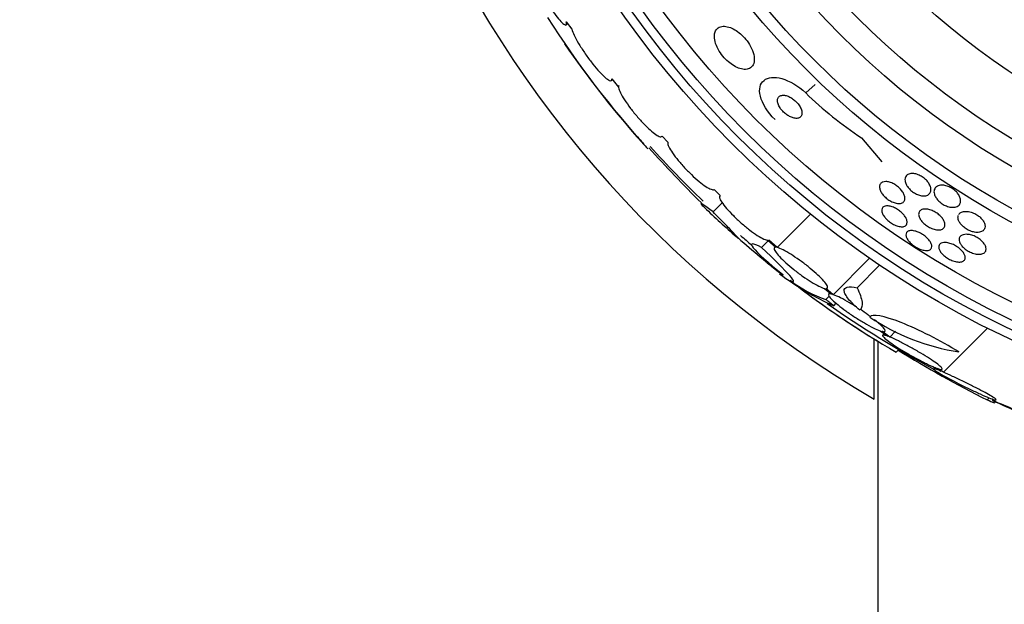
# Model space of a CAD drawing. Units: millimetres. Extents: x 0 to 835, y 0 to 1165.
# Drawn here: x 401 to 428, y 724 to 740 of the extents above; entities that cross this region are included whole.
import ezdxf
from ezdxf import colors
from ezdxf.entities.mleader import LeaderData, LeaderLine
from ezdxf.math import Vec2, Vec3

# ---------------------------------------------------------------- set-up
doc = ezdxf.new("R2010")
doc.units = ezdxf.units.MM
doc.layers.add('DV1_Défaut', color=7, linetype='Continuous')
doc.layers.add('Défaut', color=7, linetype='Continuous')

# ---------------------------------------------------------------- blocks, each defined once
blk = doc.blocks.new('_DOT')
at = {"color": 0}
blk.add_line((0, 0), (-1, 0), dxfattribs=at)
at = {"color": 0, "const_width": 0.333}
blk.add_lwpolyline([(-0.1665, 0, 1), (0.1665, 0, 1)], format="xyb", close=True, dxfattribs=at)
blk = doc.blocks.new('SE')
at = {"layer": 'DV1_Défaut', "color": 7, "linetype": 'Continuous'}
for p, q in [((415.76, 739.991), (415.913, 739.79)), ((415.762, 739.908), (415.797, 739.942)), ((416.988, 738.395), (417.012, 738.42)), ((416.998, 738.437), (417.184, 738.216)), ((422.273, 738.056), (422.534, 738.282)), ((418.367, 736.884), (418.526, 736.713)), ((423.79, 736.831), (424.348, 736.186)), ((419.78, 735.427), (419.946, 735.264)), ((419.753, 734.819), (420.002, 735.067)), ((421.495, 733.852), (422.402, 734.759)), ((421.073, 733.854), (421.256, 734.037)), ((421.246, 734.049), (421.461, 733.858)), ((421.495, 733.852), (421.27, 734.052)), ((421.445, 733.872), (421.421, 733.849)), ((423.023, 732.57), (424.012, 733.559)), ((423.669, 732.76), (424.283, 733.374)), ((422.783, 732.741), (422.979, 732.584)), ((423.023, 732.57), (422.818, 732.735)), ((422.823, 732.439), (422.91, 732.527)), ((422.932, 732.621), (422.896, 732.586)), ((423.036, 732.271), (423.101, 732.336)), ((426.018, 730.462), (427.219, 731.663)), ((424.296, 731.588), (424.504, 731.441)), ((424.559, 731.419), (424.341, 731.574)), ((424.407, 731.509), (424.368, 731.469)), ((424.559, 731.419), (424.719, 731.579)), ((424.139, 729.73), (424.139, 731.369)), ((424.239, 731.304), (424.239, 631.653)), ((424.735, 731.005), (424.807, 731.078)), ((425.79, 730.589), (425.754, 730.554)), ((425.791, 730.589), (425.953, 730.489)), ((426.018, 730.462), (425.846, 730.567)), ((427.21, 729.709), (427.266, 729.765)), ((427.354, 729.733), (427.354, 729.694)), ((427.406, 729.625), (427.438, 729.657))]:
    blk.add_line(p, q, dxfattribs=at)
for radius in [26.834, 26.588, 26.346, 25.906, 23.976, 23.645, 22.655, 22, 20.5, 18.906, 18.9, 18.5, 18, 17.5]:
    blk.add_circle((439.239, 755.653), radius, dxfattribs=at)
for centre, radius, start, end in [((439.239, 755.653), 30, 300.2208, 239.7792), ((437.591, 754.346), 26.491, 212.5222, 222.2451), ((439.239, 755.653), 28.6, 214.6621, 221.0961), ((429.972, 746.042), 11.094, 226.0479, 236.129), ((440.107, 756.126), 29.553, 220.689, 221.5204), ((445.533, 761.414), 37.084, 222.0763, 225.2695), ((439.239, 755.653), 28.5, 221.9538, 226.1136), ((439.239, 755.653), 28.6, 226.4067, 228.7529), ((433.167, 748.221), 19.001, 227.9412, 232.7201), ((439.239, 755.653), 28.5, 228.8965, 229.6926), ((439.239, 755.653), 28.6, 230.9605, 231.8562), ((425.936, 738.859), 7.198, 232.5979, 246.2404), ((423.831, 735.479), 3.203, 231.8103, 251.6429), ((438.046, 753.81), 26.406, 232.2223, 239.7264), ((439.239, 755.653), 28.6, 233.912, 238.3057), ((439.239, 755.653), 28.5, 234.9072, 241.8032), ((427.351, 736.902), 5.959, 235.9831, 261.2268), ((441.067, 757.365), 30.933, 238.2449, 243.3869), ((439.239, 755.653), 28.55, 245.4075, 247.0499)]:
    blk.add_arc(centre, radius, start, end, dxfattribs=at)
blk.add_ellipse((443.703, 751.19), major_axis=(-19.465, -19.465), ratio=0.581075, start_param=0.22234, end_param=0.235043, dxfattribs=at)
for points, knots in [([(414.795, 741.339), (414.802, 741.318), (414.81, 741.296), (414.819, 741.272), (414.843, 741.211), (414.876, 741.139), (414.915, 741.061), (414.956, 740.98), (415.004, 740.891), (415.056, 740.801), (415.108, 740.71), (415.166, 740.616), (415.224, 740.525), (415.281, 740.437), (415.34, 740.35), (415.396, 740.272), (415.451, 740.197), (415.504, 740.128), (415.55, 740.072), (415.596, 740.018), (415.636, 739.975), (415.669, 739.946), (415.702, 739.917), (415.727, 739.902), (415.744, 739.901), (415.76, 739.899), (415.769, 739.912), (415.769, 739.938), (415.768, 739.951), (415.766, 739.969), (415.76, 739.991)], [0, 0, 0, 0, 0.045596, 0.045596, 0.045596, 0.160023, 0.160023, 0.160023, 0.277307, 0.277307, 0.277307, 0.39504, 0.39504, 0.39504, 0.510481, 0.510481, 0.510481, 0.621983, 0.621983, 0.621983, 0.729812, 0.729812, 0.729812, 0.835817, 0.835817, 0.835817, 0.942443, 0.942443, 0.942443, 1, 1, 1, 1]), ([(415.913, 739.79), (415.915, 739.777), (415.919, 739.764), (415.924, 739.749), (415.94, 739.701), (415.966, 739.641), (416, 739.573), (416.035, 739.504), (416.08, 739.425), (416.131, 739.343), (416.182, 739.261), (416.24, 739.173), (416.301, 739.087), (416.36, 739.002), (416.424, 738.917), (416.487, 738.838), (416.548, 738.762), (416.609, 738.689), (416.666, 738.628), (416.721, 738.567), (416.773, 738.516), (416.818, 738.477), (416.862, 738.438), (416.9, 738.411), (416.929, 738.397), (416.958, 738.384), (416.978, 738.384), (416.989, 738.397), (416.996, 738.405), (416.999, 738.418), (416.998, 738.437)], [0, 0, 0, 0, 0.035678, 0.035678, 0.035678, 0.150134, 0.150134, 0.150134, 0.26632, 0.26632, 0.26632, 0.382324, 0.382324, 0.382324, 0.496274, 0.496274, 0.496274, 0.607276, 0.607276, 0.607276, 0.715807, 0.715807, 0.715807, 0.823381, 0.823381, 0.823381, 0.93182, 0.93182, 0.93182, 1, 1, 1, 1]), ([(419.79, 739.627), (419.786, 739.575), (419.792, 739.514), (419.809, 739.45), (419.826, 739.385), (419.855, 739.314), (419.894, 739.243), (419.929, 739.18), (419.973, 739.115), (420.023, 739.055), (420.068, 739), (420.118, 738.949), (420.17, 738.904), (420.22, 738.86), (420.273, 738.822), (420.325, 738.791), (420.38, 738.759), (420.434, 738.735), (420.484, 738.719), (420.54, 738.702), (420.593, 738.694), (420.639, 738.697), (420.691, 738.7), (420.736, 738.715), (420.773, 738.74), (420.812, 738.768), (420.841, 738.809), (420.858, 738.86), (420.875, 738.913), (420.879, 738.977), (420.868, 739.05), (420.858, 739.116), (420.835, 739.192), (420.8, 739.268), (420.769, 739.334), (420.727, 739.403), (420.679, 739.468), (420.636, 739.525), (420.587, 739.58), (420.536, 739.628), (420.486, 739.674), (420.434, 739.715), (420.383, 739.749), (420.329, 739.784), (420.274, 739.812), (420.223, 739.832), (420.167, 739.853), (420.113, 739.865), (420.065, 739.868), (420.01, 739.871), (419.962, 739.862), (419.921, 739.843), (419.877, 739.822), (419.843, 739.788), (419.82, 739.743), (419.803, 739.71), (419.793, 739.671), (419.79, 739.627)], [0, 0, 0, 0, 0.055035, 0.055035, 0.055035, 0.110456, 0.110456, 0.110456, 0.160311, 0.160311, 0.160311, 0.205372, 0.205372, 0.205372, 0.249647, 0.249647, 0.249647, 0.296588, 0.296588, 0.296588, 0.348678, 0.348678, 0.348678, 0.407127, 0.407127, 0.407127, 0.470925, 0.470925, 0.470925, 0.535964, 0.535964, 0.535964, 0.596279, 0.596279, 0.596279, 0.648398, 0.648398, 0.648398, 0.694117, 0.694117, 0.694117, 0.737847, 0.737847, 0.737847, 0.783555, 0.783555, 0.783555, 0.834113, 0.834113, 0.834113, 0.891112, 0.891112, 0.891112, 0.954001, 0.954001, 0.954001, 1, 1, 1, 1]), ([(421.438, 737.333), (421.236, 737.528), (421.088, 737.77), (420.991, 738.16), (421.032, 738.312), (421.246, 738.482), (421.417, 738.501), (421.828, 738.389), (422.068, 738.253), (422.273, 738.056)], [0, 0, 0, 0, 0.25, 0.25, 0.5, 0.5, 0.75, 0.75, 1, 1, 1, 1]), ([(417.184, 738.216), (417.184, 738.211), (417.185, 738.205), (417.185, 738.199), (417.19, 738.165), (417.206, 738.119), (417.233, 738.063), (417.26, 738.007), (417.299, 737.94), (417.346, 737.868), (417.392, 737.796), (417.448, 737.717), (417.509, 737.637), (417.568, 737.558), (417.634, 737.477), (417.701, 737.4), (417.767, 737.324), (417.835, 737.25), (417.9, 737.184), (417.964, 737.119), (418.026, 737.061), (418.082, 737.013), (418.138, 736.966), (418.189, 736.928), (418.231, 736.902), (418.273, 736.877), (418.307, 736.863), (418.331, 736.863), (418.349, 736.862), (418.361, 736.87), (418.367, 736.884)], [0, 0, 0, 0, 0.021027, 0.021027, 0.021027, 0.135838, 0.135838, 0.135838, 0.251209, 0.251209, 0.251209, 0.365836, 0.365836, 0.365836, 0.478522, 0.478522, 0.478522, 0.588977, 0.588977, 0.588977, 0.697909, 0.697909, 0.697909, 0.806642, 0.806642, 0.806642, 0.916532, 0.916532, 0.916532, 1, 1, 1, 1]), ([(421.505, 737.851), (421.505, 737.823), (421.51, 737.792), (421.522, 737.758), (421.533, 737.725), (421.551, 737.688), (421.574, 737.652), (421.596, 737.62), (421.622, 737.587), (421.651, 737.556), (421.678, 737.528), (421.708, 737.501), (421.739, 737.478), (421.77, 737.454), (421.803, 737.433), (421.834, 737.417), (421.868, 737.399), (421.902, 737.385), (421.934, 737.377), (421.97, 737.367), (422.003, 737.363), (422.032, 737.365), (422.065, 737.367), (422.093, 737.376), (422.115, 737.391), (422.139, 737.407), (422.156, 737.431), (422.165, 737.461), (422.173, 737.49), (422.174, 737.525), (422.165, 737.565), (422.157, 737.6), (422.142, 737.639), (422.12, 737.679), (422.101, 737.713), (422.076, 737.748), (422.047, 737.78), (422.021, 737.81), (421.992, 737.838), (421.962, 737.863), (421.932, 737.888), (421.9, 737.91), (421.868, 737.928), (421.835, 737.948), (421.801, 737.963), (421.769, 737.974), (421.733, 737.986), (421.699, 737.992), (421.669, 737.993), (421.635, 737.995), (421.605, 737.989), (421.58, 737.978), (421.553, 737.966), (421.532, 737.946), (421.52, 737.92), (421.51, 737.901), (421.505, 737.877), (421.505, 737.851)], [0, 0, 0, 0, 0.051358, 0.051358, 0.051358, 0.103053, 0.103053, 0.103053, 0.150184, 0.150184, 0.150184, 0.194133, 0.194133, 0.194133, 0.238869, 0.238869, 0.238869, 0.287546, 0.287546, 0.287546, 0.342263, 0.342263, 0.342263, 0.403469, 0.403469, 0.403469, 0.468823, 0.468823, 0.468823, 0.532895, 0.532895, 0.532895, 0.589994, 0.589994, 0.589994, 0.638875, 0.638875, 0.638875, 0.683038, 0.683038, 0.683038, 0.726983, 0.726983, 0.726983, 0.774254, 0.774254, 0.774254, 0.82729, 0.82729, 0.82729, 0.887013, 0.887013, 0.887013, 0.951725, 0.951725, 0.951725, 1, 1, 1, 1]), ([(418.526, 736.713), (418.517, 736.695), (418.52, 736.664), (418.536, 736.623), (418.551, 736.582), (418.58, 736.529), (418.619, 736.469), (418.657, 736.409), (418.707, 736.341), (418.764, 736.269), (418.82, 736.199), (418.885, 736.124), (418.954, 736.05), (419.021, 735.978), (419.093, 735.905), (419.163, 735.837), (419.234, 735.77), (419.305, 735.706), (419.371, 735.652), (419.438, 735.597), (419.501, 735.549), (419.556, 735.513), (419.612, 735.476), (419.661, 735.449), (419.699, 735.435), (419.735, 735.421), (419.763, 735.419), (419.78, 735.427)], [0, 0, 0, 0, 0.114367, 0.114367, 0.114367, 0.228866, 0.228866, 0.228866, 0.342428, 0.342428, 0.342428, 0.454073, 0.454073, 0.454073, 0.563968, 0.563968, 0.563968, 0.673035, 0.673035, 0.673035, 0.782509, 0.782509, 0.782509, 0.893431, 0.893431, 0.893431, 1, 1, 1, 1]), ([(424.976, 735.736), (424.983, 735.772), (425.002, 735.803), (425.031, 735.826), (425.057, 735.846), (425.091, 735.859), (425.132, 735.864), (425.164, 735.868), (425.2, 735.867), (425.239, 735.859), (425.278, 735.852), (425.32, 735.839), (425.362, 735.819), (425.399, 735.802), (425.435, 735.781), (425.469, 735.756), (425.5, 735.734), (425.529, 735.708), (425.555, 735.682), (425.581, 735.655), (425.603, 735.626), (425.621, 735.598), (425.641, 735.567), (425.656, 735.536), (425.666, 735.507), (425.677, 735.473), (425.681, 735.441), (425.68, 735.412), (425.678, 735.379), (425.668, 735.35), (425.651, 735.326), (425.632, 735.301), (425.605, 735.281), (425.571, 735.269), (425.538, 735.257), (425.497, 735.253), (425.451, 735.257), (425.418, 735.261), (425.381, 735.269), (425.344, 735.282), (425.306, 735.295), (425.267, 735.314), (425.23, 735.336), (425.197, 735.356), (425.164, 735.38), (425.135, 735.406), (425.106, 735.431), (425.081, 735.458), (425.059, 735.485), (425.036, 735.515), (425.017, 735.545), (425.003, 735.573), (424.988, 735.606), (424.978, 735.638), (424.974, 735.667), (424.971, 735.692), (424.971, 735.715), (424.976, 735.736)], [0, 0, 0, 0, 0.075469, 0.075469, 0.075469, 0.143002, 0.143002, 0.143002, 0.195481, 0.195481, 0.195481, 0.248409, 0.248409, 0.248409, 0.294501, 0.294501, 0.294501, 0.336871, 0.336871, 0.336871, 0.380262, 0.380262, 0.380262, 0.42823, 0.42823, 0.42823, 0.48317, 0.48317, 0.48317, 0.54564, 0.54564, 0.54564, 0.612876, 0.612876, 0.612876, 0.678392, 0.678392, 0.678392, 0.726033, 0.726033, 0.726033, 0.773961, 0.773961, 0.773961, 0.817455, 0.817455, 0.817455, 0.860007, 0.860007, 0.860007, 0.905522, 0.905522, 0.905522, 0.956869, 0.956869, 0.956869, 1, 1, 1, 1]), ([(424.454, 735.645), (424.485, 735.645), (424.52, 735.639), (424.556, 735.628), (424.592, 735.618), (424.631, 735.602), (424.669, 735.581), (424.704, 735.562), (424.739, 735.539), (424.771, 735.514), (424.802, 735.49), (424.831, 735.463), (424.855, 735.436), (424.881, 735.407), (424.903, 735.378), (424.921, 735.349), (424.94, 735.318), (424.954, 735.287), (424.963, 735.258), (424.972, 735.225), (424.975, 735.194), (424.971, 735.168), (424.967, 735.138), (424.955, 735.113), (424.936, 735.093), (424.917, 735.073), (424.888, 735.059), (424.854, 735.053), (424.821, 735.047), (424.781, 735.048), (424.738, 735.056), (424.7, 735.064), (424.658, 735.078), (424.616, 735.098), (424.58, 735.115), (424.543, 735.137), (424.509, 735.162), (424.477, 735.185), (424.446, 735.211), (424.419, 735.238), (424.392, 735.265), (424.368, 735.294), (424.348, 735.322), (424.327, 735.353), (424.31, 735.383), (424.299, 735.412), (424.287, 735.445), (424.28, 735.476), (424.28, 735.503), (424.281, 735.534), (424.288, 735.561), (424.303, 735.583), (424.319, 735.606), (424.343, 735.624), (424.374, 735.634), (424.397, 735.642), (424.424, 735.646), (424.454, 735.645)], [0, 0, 0, 0, 0.049155, 0.049155, 0.049155, 0.098597, 0.098597, 0.098597, 0.144348, 0.144348, 0.144348, 0.18813, 0.18813, 0.18813, 0.233775, 0.233775, 0.233775, 0.284183, 0.284183, 0.284183, 0.341022, 0.341022, 0.341022, 0.403889, 0.403889, 0.403889, 0.469289, 0.469289, 0.469289, 0.53135, 0.53135, 0.53135, 0.585688, 0.585688, 0.585688, 0.632892, 0.632892, 0.632892, 0.676911, 0.676911, 0.676911, 0.721796, 0.721796, 0.721796, 0.770632, 0.770632, 0.770632, 0.825445, 0.825445, 0.825445, 0.886594, 0.886594, 0.886594, 0.95167, 0.95167, 0.95167, 1, 1, 1, 1]), ([(425.762, 735.368), (425.762, 735.408), (425.774, 735.445), (425.796, 735.473), (425.815, 735.498), (425.844, 735.519), (425.879, 735.531), (425.914, 735.544), (425.957, 735.55), (426.005, 735.546), (426.04, 735.544), (426.078, 735.536), (426.117, 735.524), (426.155, 735.511), (426.196, 735.494), (426.234, 735.472), (426.268, 735.452), (426.301, 735.429), (426.33, 735.403), (426.358, 735.379), (426.384, 735.353), (426.405, 735.326), (426.427, 735.298), (426.445, 735.269), (426.458, 735.24), (426.473, 735.209), (426.482, 735.177), (426.485, 735.149), (426.489, 735.116), (426.486, 735.085), (426.475, 735.058), (426.464, 735.028), (426.444, 735.003), (426.416, 734.984), (426.388, 734.965), (426.351, 734.952), (426.308, 734.948), (426.274, 734.944), (426.236, 734.946), (426.196, 734.954), (426.156, 734.962), (426.112, 734.976), (426.07, 734.995), (426.033, 735.012), (425.996, 735.034), (425.962, 735.058), (425.931, 735.08), (425.902, 735.106), (425.877, 735.132), (425.852, 735.158), (425.83, 735.186), (425.813, 735.214), (425.795, 735.244), (425.781, 735.274), (425.773, 735.302), (425.766, 735.325), (425.763, 735.347), (425.762, 735.368)], [0, 0, 0, 0, 0.075195, 0.075195, 0.075195, 0.142298, 0.142298, 0.142298, 0.209246, 0.209246, 0.209246, 0.257401, 0.257401, 0.257401, 0.305896, 0.305896, 0.305896, 0.34924, 0.34924, 0.34924, 0.391082, 0.391082, 0.391082, 0.43574, 0.43574, 0.43574, 0.486367, 0.486367, 0.486367, 0.54481, 0.54481, 0.54481, 0.610414, 0.610414, 0.610414, 0.678507, 0.678507, 0.678507, 0.730824, 0.730824, 0.730824, 0.783595, 0.783595, 0.783595, 0.829486, 0.829486, 0.829486, 0.871582, 0.871582, 0.871582, 0.9146, 0.9146, 0.9146, 0.962092, 0.962092, 0.962092, 1, 1, 1, 1]), ([(419.946, 735.264), (419.927, 735.257), (419.921, 735.237), (419.928, 735.206), (419.935, 735.176), (419.956, 735.134), (419.988, 735.085), (420.021, 735.036), (420.066, 734.978), (420.12, 734.915), (420.173, 734.854), (420.236, 734.786), (420.305, 734.719), (420.372, 734.652), (420.446, 734.583), (420.521, 734.518), (420.595, 734.453), (420.672, 734.389), (420.746, 734.333), (420.82, 734.276), (420.892, 734.224), (420.957, 734.183), (421.023, 734.14), (421.083, 734.106), (421.132, 734.084), (421.18, 734.062), (421.219, 734.05), (421.246, 734.049)], [0, 0, 0, 0, 0.113459, 0.113459, 0.113459, 0.227083, 0.227083, 0.227083, 0.339314, 0.339314, 0.339314, 0.449573, 0.449573, 0.449573, 0.558616, 0.558616, 0.558616, 0.667687, 0.667687, 0.667687, 0.777983, 0.777983, 0.777983, 0.890197, 0.890197, 0.890197, 1, 1, 1, 1]), ([(419.753, 734.819), (419.506, 735.007), (419.389, 735.084), (419.438, 735.019), (419.469, 734.987), (419.516, 734.942)], [0, 0, 0, 0, 0.743966, 0.743966, 1, 1, 1, 1]), ([(424.473, 734.984), (424.502, 734.986), (424.536, 734.983), (424.572, 734.974), (424.609, 734.966), (424.648, 734.952), (424.688, 734.933), (424.725, 734.915), (424.762, 734.894), (424.797, 734.869), (424.83, 734.846), (424.862, 734.82), (424.889, 734.794), (424.918, 734.767), (424.942, 734.738), (424.963, 734.711), (424.985, 734.681), (425.002, 734.652), (425.013, 734.624), (425.026, 734.593), (425.033, 734.564), (425.033, 734.539), (425.033, 734.511), (425.026, 734.486), (425.012, 734.467), (424.997, 734.447), (424.975, 734.432), (424.945, 734.424), (424.916, 734.416), (424.88, 734.414), (424.84, 734.42), (424.803, 734.425), (424.762, 734.437), (424.72, 734.454), (424.682, 734.47), (424.643, 734.49), (424.606, 734.514), (424.572, 734.535), (424.539, 734.56), (424.509, 734.586), (424.479, 734.612), (424.452, 734.64), (424.43, 734.667), (424.406, 734.696), (424.386, 734.726), (424.372, 734.753), (424.356, 734.784), (424.346, 734.813), (424.342, 734.839), (424.338, 734.868), (424.341, 734.894), (424.351, 734.916), (424.361, 734.939), (424.38, 734.957), (424.405, 734.969), (424.424, 734.977), (424.447, 734.983), (424.473, 734.984)], [0, 0, 0, 0, 0.052028, 0.052028, 0.052028, 0.104351, 0.104351, 0.104351, 0.152643, 0.152643, 0.152643, 0.198001, 0.198001, 0.198001, 0.243957, 0.243957, 0.243957, 0.293385, 0.293385, 0.293385, 0.348087, 0.348087, 0.348087, 0.408239, 0.408239, 0.408239, 0.471588, 0.471588, 0.471588, 0.533617, 0.533617, 0.533617, 0.590004, 0.590004, 0.590004, 0.639847, 0.639847, 0.639847, 0.685742, 0.685742, 0.685742, 0.731281, 0.731281, 0.731281, 0.779488, 0.779488, 0.779488, 0.832462, 0.832462, 0.832462, 0.890967, 0.890967, 0.890967, 0.953633, 0.953633, 0.953633, 1, 1, 1, 1]), ([(425.544, 734.899), (425.577, 734.897), (425.614, 734.891), (425.652, 734.879), (425.69, 734.868), (425.731, 734.851), (425.769, 734.831), (425.805, 734.812), (425.841, 734.789), (425.873, 734.764), (425.903, 734.74), (425.932, 734.714), (425.956, 734.688), (425.98, 734.66), (426.001, 734.632), (426.017, 734.605), (426.035, 734.575), (426.047, 734.545), (426.053, 734.518), (426.06, 734.488), (426.06, 734.459), (426.054, 734.435), (426.047, 734.408), (426.032, 734.384), (426.009, 734.367), (425.986, 734.349), (425.955, 734.337), (425.917, 734.333), (425.882, 734.328), (425.839, 734.331), (425.794, 734.341), (425.754, 734.349), (425.71, 734.364), (425.667, 734.384), (425.63, 734.402), (425.592, 734.424), (425.557, 734.448), (425.525, 734.471), (425.495, 734.496), (425.469, 734.522), (425.442, 734.549), (425.419, 734.577), (425.401, 734.604), (425.381, 734.633), (425.366, 734.662), (425.357, 734.689), (425.347, 734.72), (425.343, 734.749), (425.346, 734.774), (425.349, 734.803), (425.36, 734.827), (425.377, 734.847), (425.396, 734.868), (425.423, 734.884), (425.457, 734.892), (425.483, 734.899), (425.512, 734.901), (425.544, 734.899)], [0, 0, 0, 0, 0.049533, 0.049533, 0.049533, 0.099359, 0.099359, 0.099359, 0.145382, 0.145382, 0.145382, 0.18926, 0.18926, 0.18926, 0.23483, 0.23483, 0.23483, 0.285021, 0.285021, 0.285021, 0.341544, 0.341544, 0.341544, 0.404104, 0.404104, 0.404104, 0.469377, 0.469377, 0.469377, 0.531603, 0.531603, 0.531603, 0.586298, 0.586298, 0.586298, 0.633813, 0.633813, 0.633813, 0.677974, 0.677974, 0.677974, 0.72283, 0.72283, 0.72283, 0.771488, 0.771488, 0.771488, 0.826007, 0.826007, 0.826007, 0.886832, 0.886832, 0.886832, 0.951708, 0.951708, 0.951708, 1, 1, 1, 1]), ([(420.387, 734.146), (420.412, 734.124), (420.428, 734.111), (420.433, 734.109), (420.44, 734.107), (420.424, 734.128), (420.384, 734.171), (420.344, 734.214), (420.281, 734.281), (420.199, 734.366), (420.117, 734.451), (420.013, 734.556), (419.898, 734.673), (419.852, 734.719), (419.803, 734.768), (419.753, 734.819)], [0, 0, 0, 0, 0.1630925, 0.1630925, 0.1630925, 0.4095962, 0.4095962, 0.4095962, 0.6560805, 0.6560805, 0.6560805, 0.9025312, 0.9025312, 0.9025312, 1, 1, 1, 1]), ([(426.438, 734.752), (426.451, 734.772), (426.468, 734.789), (426.49, 734.802), (426.52, 734.82), (426.557, 734.831), (426.601, 734.835), (426.642, 734.838), (426.69, 734.834), (426.739, 734.822), (426.782, 734.812), (426.827, 734.796), (426.87, 734.774), (426.907, 734.756), (426.943, 734.734), (426.976, 734.709), (427.006, 734.687), (427.033, 734.661), (427.056, 734.636), (427.08, 734.609), (427.1, 734.582), (427.115, 734.555), (427.131, 734.526), (427.142, 734.496), (427.147, 734.469), (427.153, 734.438), (427.152, 734.409), (427.145, 734.384), (427.137, 734.355), (427.12, 734.33), (427.096, 734.31), (427.071, 734.29), (427.037, 734.275), (426.997, 734.268), (426.958, 734.261), (426.912, 734.262), (426.863, 734.27), (426.827, 734.276), (426.788, 734.287), (426.75, 734.302), (426.711, 734.317), (426.672, 734.337), (426.636, 734.36), (426.603, 734.381), (426.572, 734.405), (426.544, 734.43), (426.517, 734.455), (426.494, 734.482), (426.475, 734.508), (426.455, 734.536), (426.44, 734.565), (426.43, 734.591), (426.419, 734.622), (426.414, 734.651), (426.415, 734.678), (426.416, 734.693), (426.419, 734.707), (426.423, 734.721)], [0, 0, 0, 0, 0.051784, 0.051784, 0.051784, 0.120812, 0.120812, 0.120812, 0.18579, 0.18579, 0.18579, 0.241139, 0.241139, 0.241139, 0.287976, 0.287976, 0.287976, 0.331495, 0.331495, 0.331495, 0.376501, 0.376501, 0.376501, 0.426471, 0.426471, 0.426471, 0.483668, 0.483668, 0.483668, 0.548336, 0.548336, 0.548336, 0.617214, 0.617214, 0.617214, 0.683495, 0.683495, 0.683495, 0.731671, 0.731671, 0.731671, 0.780107, 0.780107, 0.780107, 0.824507, 0.824507, 0.824507, 0.868474, 0.868474, 0.868474, 0.915838, 0.915838, 0.915838, 0.969376, 0.969376, 0.969376, 1, 1, 1, 1]), ([(424.999, 734.185), (424.996, 734.214), (425.002, 734.239), (425.015, 734.259), (425.028, 734.279), (425.049, 734.294), (425.076, 734.303), (425.104, 734.312), (425.139, 734.315), (425.179, 734.311), (425.216, 734.308), (425.258, 734.298), (425.302, 734.282), (425.34, 734.269), (425.382, 734.25), (425.421, 734.227), (425.457, 734.206), (425.492, 734.183), (425.523, 734.157), (425.554, 734.133), (425.583, 734.106), (425.606, 734.08), (425.631, 734.052), (425.652, 734.024), (425.667, 733.998), (425.684, 733.969), (425.695, 733.941), (425.7, 733.916), (425.705, 733.888), (425.704, 733.863), (425.696, 733.843), (425.687, 733.82), (425.67, 733.802), (425.647, 733.79), (425.623, 733.778), (425.592, 733.771), (425.555, 733.771), (425.52, 733.772), (425.479, 733.778), (425.436, 733.791), (425.397, 733.802), (425.355, 733.819), (425.314, 733.84), (425.277, 733.859), (425.24, 733.882), (425.206, 733.907), (425.174, 733.931), (425.143, 733.957), (425.117, 733.983), (425.09, 734.01), (425.067, 734.037), (425.049, 734.064), (425.03, 734.092), (425.016, 734.12), (425.008, 734.146), (425.003, 734.16), (425, 734.173), (424.999, 734.185)], [0, 0, 0, 0, 0.06223, 0.06223, 0.06223, 0.124434, 0.124434, 0.124434, 0.186762, 0.186762, 0.186762, 0.244837, 0.244837, 0.244837, 0.296583, 0.296583, 0.296583, 0.343613, 0.343613, 0.343613, 0.389324, 0.389324, 0.389324, 0.436892, 0.436892, 0.436892, 0.488627, 0.488627, 0.488627, 0.545608, 0.545608, 0.545608, 0.607016, 0.607016, 0.607016, 0.669662, 0.669662, 0.669662, 0.729075, 0.729075, 0.729075, 0.782424, 0.782424, 0.782424, 0.830474, 0.830474, 0.830474, 0.876288, 0.876288, 0.876288, 0.923096, 0.923096, 0.923096, 0.973408, 0.973408, 0.973408, 1, 1, 1, 1]), ([(426.644, 734.212), (426.679, 734.212), (426.717, 734.207), (426.758, 734.197), (426.798, 734.187), (426.841, 734.172), (426.882, 734.152), (426.92, 734.134), (426.958, 734.112), (426.992, 734.088), (427.023, 734.066), (427.052, 734.041), (427.077, 734.016), (427.102, 733.99), (427.123, 733.963), (427.139, 733.937), (427.157, 733.909), (427.169, 733.882), (427.175, 733.856), (427.182, 733.827), (427.182, 733.8), (427.176, 733.776), (427.169, 733.75), (427.155, 733.728), (427.133, 733.71), (427.11, 733.692), (427.078, 733.679), (427.041, 733.672), (427.004, 733.666), (426.96, 733.667), (426.913, 733.675), (426.871, 733.682), (426.825, 733.695), (426.779, 733.714), (426.74, 733.73), (426.699, 733.751), (426.663, 733.775), (426.629, 733.796), (426.598, 733.821), (426.571, 733.846), (426.544, 733.87), (426.52, 733.897), (426.502, 733.922), (426.482, 733.95), (426.467, 733.977), (426.458, 734.003), (426.448, 734.032), (426.444, 734.059), (426.447, 734.083), (426.449, 734.111), (426.46, 734.135), (426.477, 734.154), (426.496, 734.175), (426.523, 734.191), (426.557, 734.201), (426.582, 734.208), (426.612, 734.212), (426.644, 734.212)], [0, 0, 0, 0, 0.051609, 0.051609, 0.051609, 0.103564, 0.103564, 0.103564, 0.150833, 0.150833, 0.150833, 0.194789, 0.194789, 0.194789, 0.239511, 0.239511, 0.239511, 0.288223, 0.288223, 0.288223, 0.343021, 0.343021, 0.343021, 0.404258, 0.404258, 0.404258, 0.469438, 0.469438, 0.469438, 0.53314, 0.53314, 0.53314, 0.590012, 0.590012, 0.590012, 0.63905, 0.63905, 0.63905, 0.683575, 0.683575, 0.683575, 0.727824, 0.727824, 0.727824, 0.775187, 0.775187, 0.775187, 0.82804, 0.82804, 0.82804, 0.887357, 0.887357, 0.887357, 0.951681, 0.951681, 0.951681, 1, 1, 1, 1]), ([(421.073, 733.854), (420.823, 733.985), (420.739, 733.981), (420.954, 733.706), (421.252, 733.436), (421.648, 733.119)], [0, 0, 0, 0, 0.5, 0.5, 1, 1, 1, 1]), ([(421.847, 732.967), (421.982, 732.884), (421.978, 732.929), (421.696, 733.252), (421.423, 733.524), (421.073, 733.854)], [0, 0, 0, 0, 0.5, 0.5, 1, 1, 1, 1]), ([(421.461, 733.858), (421.432, 733.86), (421.415, 733.851), (421.413, 733.832), (421.41, 733.813), (421.422, 733.783), (421.447, 733.744), (421.472, 733.707), (421.51, 733.659), (421.559, 733.607), (421.607, 733.555), (421.667, 733.497), (421.734, 733.438), (421.8, 733.378), (421.874, 733.315), (421.951, 733.254), (422.028, 733.193), (422.11, 733.131), (422.189, 733.075), (422.27, 733.017), (422.35, 732.964), (422.425, 732.918), (422.5, 732.871), (422.571, 732.831), (422.632, 732.801), (422.693, 732.771), (422.744, 732.75), (422.783, 732.741)], [0, 0, 0, 0, 0.11235, 0.11235, 0.11235, 0.2249, 0.2249, 0.2249, 0.335615, 0.335615, 0.335615, 0.444364, 0.444364, 0.444364, 0.552512, 0.552512, 0.552512, 0.661621, 0.661621, 0.661621, 0.772839, 0.772839, 0.772839, 0.886473, 0.886473, 0.886473, 1, 1, 1, 1]), ([(422.818, 732.735), (422.848, 732.732), (422.866, 732.74), (422.87, 732.759), (422.874, 732.777), (422.863, 732.806), (422.839, 732.844), (422.815, 732.882), (422.777, 732.928), (422.729, 732.98), (422.682, 733.032), (422.622, 733.089), (422.556, 733.149), (422.491, 733.208), (422.417, 733.271), (422.34, 733.332), (422.263, 733.393), (422.182, 733.455), (422.102, 733.511), (422.021, 733.569), (421.941, 733.623), (421.866, 733.669), (421.79, 733.717), (421.718, 733.757), (421.657, 733.788), (421.595, 733.819), (421.541, 733.84), (421.501, 733.851), (421.499, 733.851), (421.497, 733.852), (421.495, 733.852)], [0, 0, 0, 0, 0.111579, 0.111579, 0.111579, 0.223359, 0.223359, 0.223359, 0.333281, 0.333281, 0.333281, 0.441153, 0.441153, 0.441153, 0.548351, 0.548351, 0.548351, 0.656486, 0.656486, 0.656486, 0.766747, 0.766747, 0.766747, 0.879446, 0.879446, 0.879446, 0.993854, 0.993854, 0.993854, 1, 1, 1, 1]), ([(426.029, 733.987), (426.06, 733.99), (426.096, 733.988), (426.136, 733.981), (426.175, 733.973), (426.218, 733.961), (426.261, 733.943), (426.3, 733.927), (426.341, 733.906), (426.378, 733.883), (426.412, 733.861), (426.445, 733.837), (426.474, 733.812), (426.502, 733.787), (426.527, 733.761), (426.547, 733.735), (426.569, 733.708), (426.585, 733.68), (426.596, 733.655), (426.608, 733.627), (426.614, 733.6), (426.613, 733.577), (426.613, 733.551), (426.604, 733.528), (426.59, 733.51), (426.574, 733.49), (426.55, 733.475), (426.519, 733.466), (426.489, 733.458), (426.451, 733.455), (426.409, 733.459), (426.369, 733.463), (426.325, 733.473), (426.279, 733.489), (426.239, 733.503), (426.197, 733.523), (426.157, 733.545), (426.121, 733.565), (426.086, 733.589), (426.055, 733.614), (426.025, 733.638), (425.998, 733.664), (425.975, 733.69), (425.951, 733.716), (425.932, 733.743), (425.919, 733.769), (425.904, 733.797), (425.895, 733.824), (425.892, 733.848), (425.888, 733.875), (425.892, 733.899), (425.903, 733.919), (425.914, 733.941), (425.934, 733.958), (425.96, 733.97), (425.979, 733.979), (426.002, 733.984), (426.029, 733.987)], [0, 0, 0, 0, 0.054447, 0.054447, 0.054447, 0.109226, 0.109226, 0.109226, 0.159224, 0.159224, 0.159224, 0.205075, 0.205075, 0.205075, 0.250417, 0.250417, 0.250417, 0.298435, 0.298435, 0.298435, 0.351324, 0.351324, 0.351324, 0.40988, 0.40988, 0.40988, 0.472687, 0.472687, 0.472687, 0.535771, 0.535771, 0.535771, 0.594305, 0.594305, 0.594305, 0.646059, 0.646059, 0.646059, 0.692764, 0.692764, 0.692764, 0.737981, 0.737981, 0.737981, 0.785007, 0.785007, 0.785007, 0.836274, 0.836274, 0.836274, 0.893058, 0.893058, 0.893058, 0.954763, 0.954763, 0.954763, 1, 1, 1, 1]), ([(423.745, 732.148), (423.679, 732.203), (423.621, 732.256), (423.519, 732.357), (423.474, 732.406), (423.401, 732.495), (423.374, 732.536), (423.334, 732.609), (423.323, 732.642), (423.316, 732.724), (423.345, 732.76), (423.464, 732.79), (423.554, 732.785), (423.669, 732.76)], [0, 0, 0, 0, 0.125, 0.125, 0.25, 0.25, 0.375, 0.375, 0.5, 0.5, 0.75, 0.75, 1, 1, 1, 1]), ([(423.669, 732.76), (423.747, 732.603), (423.792, 732.473), (423.817, 732.274), (423.8, 732.202), (423.755, 732.157)], [0, 0, 0, 0, 0.516852, 0.516852, 1, 1, 1, 1]), ([(422.979, 732.584), (422.939, 732.595), (422.912, 732.596), (422.899, 732.587), (422.886, 732.579), (422.888, 732.561), (422.904, 732.534), (422.92, 732.507), (422.951, 732.471), (422.994, 732.43), (423.036, 732.389), (423.09, 732.341), (423.153, 732.29), (423.216, 732.239), (423.289, 732.183), (423.366, 732.128), (423.444, 732.072), (423.528, 732.014), (423.612, 731.96), (423.698, 731.904), (423.785, 731.849), (423.868, 731.801), (423.953, 731.752), (424.034, 731.707), (424.106, 731.672), (424.179, 731.635), (424.244, 731.607), (424.295, 731.588), (424.295, 731.588), (424.296, 731.588), (424.296, 731.588)], [0, 0, 0, 0, 0.111048, 0.111048, 0.111048, 0.222336, 0.222336, 0.222336, 0.331316, 0.331316, 0.331316, 0.438344, 0.438344, 0.438344, 0.545443, 0.545443, 0.545443, 0.654526, 0.654526, 0.654526, 0.766724, 0.766724, 0.766724, 0.881943, 0.881943, 0.881943, 0.998766, 0.998766, 0.998766, 1, 1, 1, 1]), ([(423.66, 732.23), (423.593, 732.273), (423.526, 732.314), (423.462, 732.351), (423.378, 732.401), (423.296, 732.445), (423.223, 732.482), (423.15, 732.519), (423.085, 732.548), (423.033, 732.567), (423.03, 732.568), (423.027, 732.569), (423.023, 732.57)], [0, 0, 0, 0, 0.265552, 0.265552, 0.265552, 0.619304, 0.619304, 0.619304, 0.977905, 0.977905, 0.977905, 1, 1, 1, 1]), ([(424.033, 731.974), (424.011, 731.991), (423.988, 732.008), (423.965, 732.024), (423.9, 732.071), (423.831, 732.118), (423.762, 732.164)], [0, 0, 0, 0, 0.264111, 0.264111, 0.264111, 1, 1, 1, 1]), ([(426.443, 731.013), (425.939, 731.325), (425.345, 731.624), (424.4, 731.996), (424.067, 732.061), (424.018, 731.963)], [0, 0, 0, 0, 0.5, 0.5, 1, 1, 1, 1]), ([(424.341, 731.574), (424.382, 731.562), (424.411, 731.561), (424.424, 731.569), (424.438, 731.577), (424.437, 731.595), (424.422, 731.622), (424.406, 731.648), (424.376, 731.683), (424.334, 731.725), (424.293, 731.765), (424.239, 731.813), (424.176, 731.864), (424.162, 731.875), (424.147, 731.887), (424.132, 731.899)], [0, 0, 0, 0, 0.2401828, 0.2401828, 0.2401828, 0.4808973, 0.4808973, 0.4808973, 0.716441, 0.716441, 0.716441, 0.9474871, 0.9474871, 0.9474871, 1, 1, 1, 1]), ([(424.504, 731.441), (424.454, 731.459), (424.415, 731.47), (424.391, 731.472), (424.367, 731.473), (424.358, 731.466), (424.364, 731.451), (424.37, 731.435), (424.392, 731.412), (424.426, 731.381), (424.46, 731.351), (424.508, 731.315), (424.566, 731.274), (424.624, 731.232), (424.693, 731.186), (424.767, 731.138), (424.844, 731.089), (424.929, 731.037), (425.015, 730.987), (425.105, 730.934), (425.198, 730.882), (425.288, 730.833), (425.38, 730.783), (425.472, 730.736), (425.555, 730.695), (425.639, 730.654), (425.716, 730.619), (425.78, 730.593), (425.784, 730.591), (425.788, 730.59), (425.791, 730.589)], [0, 0, 0, 0, 0.109417, 0.109417, 0.109417, 0.219125, 0.219125, 0.219125, 0.325942, 0.325942, 0.325942, 0.430734, 0.430734, 0.430734, 0.536278, 0.536278, 0.536278, 0.644949, 0.644949, 0.644949, 0.757955, 0.757955, 0.757955, 0.874829, 0.874829, 0.874829, 0.993339, 0.993339, 0.993339, 1, 1, 1, 1]), ([(425.846, 730.567), (425.897, 730.549), (425.936, 730.539), (425.96, 730.537), (425.984, 730.535), (425.993, 730.543), (425.987, 730.558), (425.981, 730.574), (425.96, 730.597), (425.925, 730.628), (425.891, 730.657), (425.843, 730.694), (425.786, 730.735), (425.728, 730.776), (425.659, 730.822), (425.584, 730.869), (425.507, 730.918), (425.422, 730.97), (425.336, 731.02), (425.246, 731.073), (425.153, 731.125), (425.063, 731.174), (424.97, 731.224), (424.878, 731.271), (424.795, 731.312), (424.711, 731.353), (424.634, 731.388), (424.57, 731.415), (424.566, 731.416), (424.563, 731.418), (424.559, 731.419)], [0, 0, 0, 0, 0.109455, 0.109455, 0.109455, 0.21921, 0.21921, 0.21921, 0.325956, 0.325956, 0.325956, 0.430572, 0.430572, 0.430572, 0.53598, 0.53598, 0.53598, 0.644654, 0.644654, 0.644654, 0.757785, 0.757785, 0.757785, 0.87478, 0.87478, 0.87478, 0.993264, 0.993264, 0.993264, 1, 1, 1, 1]), ([(425.953, 730.489), (425.908, 730.508), (425.869, 730.523), (425.837, 730.534), (425.795, 730.548), (425.767, 730.555), (425.756, 730.553), (425.746, 730.552), (425.751, 730.542), (425.772, 730.526), (425.783, 730.517), (425.798, 730.506), (425.817, 730.493), (425.854, 730.468), (425.905, 730.437), (425.966, 730.402), (426.028, 730.366), (426.101, 730.326), (426.18, 730.284), (426.261, 730.24), (426.351, 730.193), (426.442, 730.147), (426.537, 730.099), (426.637, 730.049), (426.733, 730.003), (426.832, 729.956), (426.93, 729.91), (427.018, 729.871), (427.106, 729.831), (427.187, 729.796), (427.254, 729.769), (427.318, 729.744), (427.37, 729.725), (427.405, 729.715), (427.437, 729.706), (427.455, 729.704), (427.456, 729.711), (427.457, 729.717), (427.442, 729.731), (427.413, 729.752), (427.385, 729.772), (427.343, 729.798), (427.29, 729.829), (427.236, 729.861), (427.17, 729.898), (427.098, 729.937), (427.022, 729.978), (426.936, 730.023), (426.848, 730.068), (426.756, 730.115), (426.658, 730.164), (426.562, 730.211), (426.462, 730.26), (426.362, 730.307), (426.27, 730.35), (426.179, 730.392), (426.092, 730.431), (426.018, 730.462)], [0, 0, 0, 0, 0.040381, 0.040381, 0.040381, 0.095148, 0.095148, 0.095148, 0.147026, 0.147026, 0.147026, 0.174872, 0.174872, 0.174872, 0.227358, 0.227358, 0.227358, 0.279721, 0.279721, 0.279721, 0.333964, 0.333964, 0.333964, 0.391068, 0.391068, 0.391068, 0.450168, 0.450168, 0.450168, 0.509354, 0.509354, 0.509354, 0.566462, 0.566462, 0.566462, 0.620346, 0.620346, 0.620346, 0.671535, 0.671535, 0.671535, 0.721719, 0.721719, 0.721719, 0.772804, 0.772804, 0.772804, 0.826244, 0.826244, 0.826244, 0.882626, 0.882626, 0.882626, 0.941366, 0.941366, 0.941366, 1, 1, 1, 1]), ([(428.044, 729.405), (427.957, 729.442), (427.872, 729.477), (427.795, 729.51), (427.702, 729.549), (427.616, 729.585), (427.547, 729.614), (427.483, 729.641), (427.431, 729.663), (427.398, 729.676), (427.368, 729.689), (427.353, 729.695), (427.354, 729.694), (427.355, 729.694), (427.355, 729.694), (427.355, 729.694)], [0, 0, 0, 0, 0.226176, 0.226176, 0.226176, 0.498234, 0.498234, 0.498234, 0.751406, 0.751406, 0.751406, 0.983598, 0.983598, 0.983598, 1, 1, 1, 1])]:
    blk.add_open_spline(points, degree=3, knots=knots, dxfattribs=at)
for points, degree in [([(417.196, 738.254), (417.192, 738.25), (417.189, 738.246), (417.188, 738.24)], 3), ([(421.27, 734.052), (421.276, 734.054), (421.28, 734.057), (421.284, 734.06)], 3), ([(421.648, 733.119), (421.652, 733.11), (421.658, 733.102)], 2), ([(423.036, 732.271), (422.929, 732.354), (422.823, 732.439)], 2)]:
    blk.add_open_spline(points, degree=degree, dxfattribs=at)

msp = doc.modelspace()

# ---------------------------------------------------------------- block references
at = {"layer": 'Défaut'}
msp.add_blockref('SE', (0, 0), dxfattribs=at)

# ---------------------------------------------------------------- leaders
at = {"layer": 'Défaut', "color": 7, "linetype": 'Continuous'}
ml = msp.add_multileader_mtext('Standard', dxfattribs=at)
ml.set_content('{\\pxsm0.9;\\fSolid Edge ISO|b1||i0||c0|p34;\\W1.;06/02/2018\\P}', color=256)
ml.set_leader_properties()
ml.set_arrow_properties(name='DOT')
ml.build(insert=Vec2(0, 0))
ml.multileader.update_dxf_attribs({"leader_type": 0, "dogleg_length": 0, "arrow_head_size": 12})
ctx = ml.context
ctx.base_point, ctx.char_height, ctx.arrow_head_size, ctx.landing_gap_size = Vec3(747.016, 1157.46), 12, 12, 4.2
notes = []
notes.append((ctx, [(0, (0, 0, 0), (0, 0), (1, 0), 1, [])]))
ctx.mtext.insert = Vec3(749.016, 1163.58)
for ctx, leaders in notes:
    for number, flags, end, landing, length, lines in leaders:
        leader = LeaderData()
        leader.index, (leader.has_last_leader_line, leader.has_dogleg_vector, leader.attachment_direction) = number, flags
        leader.last_leader_point, leader.dogleg_vector, leader.dogleg_length = Vec3(end), Vec3(landing), length
        for number, points, colour, breaks in lines:
            line = LeaderLine()
            line.index, line.vertices, line.color, line.breaks = number, Vec3.list(points), colors.encode_raw_color(colour), breaks
            leader.lines.append(line)
        ctx.leaders.append(leader)

doc.saveas('drawing.dxf')
